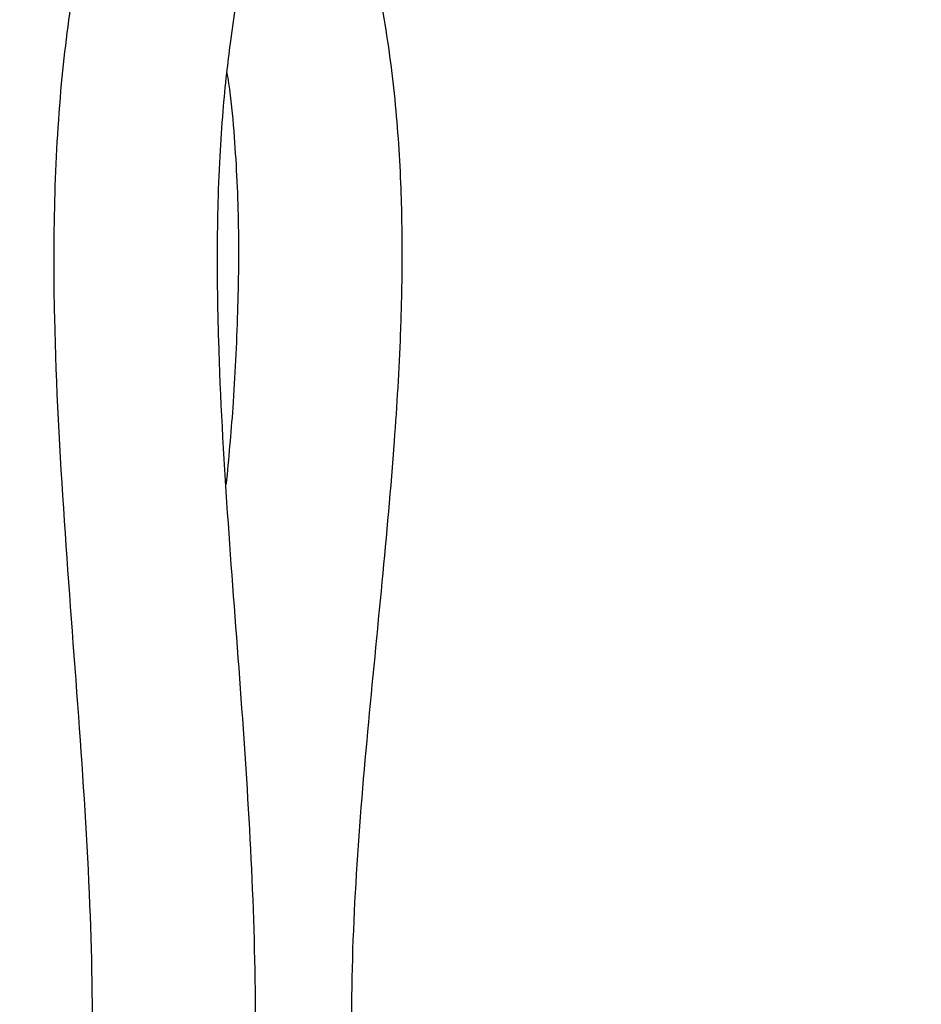
# Model space of a CAD drawing. Units: millimetres. Extents: x 55 to 325, y 5 to 187.
# Drawn here: x 59 to 74, y 81 to 97 of the extents above; entities that cross this region are included whole.
import ezdxf

# ---------------------------------------------------------------- set-up
doc = ezdxf.new("R2010")
doc.units = ezdxf.units.MM
doc.styles.add('SLDTEXTSTYLE0', font='TXT', dxfattribs={"width": 0.7})
doc.dimstyles.new('SLDDIMSTYLE0', dxfattribs={"dimtxt": 5.037667, "dimasz": 2.116667, "dimexe": 0, "dimexo": 0.0625, "dimgap": 1.259417, "dimtad": 0, "dimtih": 1, "dimtoh": 1, "dimdec": 0, "dimlfac": 4, "dimrnd": 1e-09, "dimzin": 12, "dimdsep": 46, "dimtxsty": 'SLDTEXTSTYLE0', "dimsah": 1, "dimcen": 0.09, "dimadec": 0, "dimazin": 3, "dimtfac": 1, "dimtdec": 0, "dimtofl": 0, "dimtmove": 0, "dimatfit": 3, "dimfxl": 0, "dimfrac": 2, "dimtolj": 1, "dimtzin": 12, "dimarcsym": 0})

# ---------------------------------------------------------------- blocks, each defined once
blk = doc.blocks.new('_D_2')
at = {"color": 7, "linetype": 'Continuous', "lineweight": 0}
for p, q in [((66.111, 114.136), (126.59, 114.136)), ((126.59, 114.136), (126.59, 87.842)), ((126.59, 47.911), (126.59, 81.683)), ((68.213, 47.911), (126.59, 47.911))]:
    blk.add_line(p, q, dxfattribs=at)
at = {"color": 7, "linetype": 'Continuous', "lineweight": 18}
for points in [[(126.59, 114.136), (125.815, 109.098), (127.365, 109.098)], [(126.59, 47.911), (127.365, 52.949), (125.815, 52.949)]]:
    blk.add_solid(points, dxfattribs=at)
at = {"color": 7, "linetype": 'Continuous', "lineweight": 18, "insert": (122.18, 86.799), "char_height": 3.9687, "attachment_point": 1, "style": 'SLDTEXTSTYLE0'}
blk.add_mtext('450', dxfattribs=at)

msp = doc.modelspace()

# ---------------------------------------------------------------- linework, layer by layer
at = {"color": 7, "linetype": 'Continuous', "lineweight": 25}
for points, knots in [([(61.054, 105.948), (61.047, 105.51), (61.035, 104.701), (60.941, 103.577), (60.824, 102.617), (60.696, 101.786), (60.572, 101.062), (60.444, 100.346), (60.312, 99.623), (60.174, 98.833), (59.997, 97.747), (59.807, 96.253), (59.704, 94.366), (59.707, 91.911), (59.87, 89.019), (60.126, 85.738), (60.335, 82.61), (60.379, 79.593), (60.247, 76.687), (60.022, 73.887), (59.817, 71.765), (59.669, 70.235), (59.567, 69.161), (59.452, 67.89), (59.332, 66.405), (59.222, 64.717), (59.147, 62.829), (59.13, 60.738), (59.155, 58.421), (59.165, 56.8), (59.17, 55.948)], [0, 0, 0, 0, 0.026117, 0.048269, 0.067416, 0.084165, 0.098868, 0.111698, 0.12813, 0.143254, 0.160075, 0.194404, 0.233569, 0.272791, 0.340804, 0.406481, 0.469637, 0.528126, 0.586347, 0.643224, 0.69614, 0.714058, 0.735245, 0.760716, 0.790445, 0.824387, 0.861773, 0.903244, 0.949149, 1, 1, 1, 1]), ([(61.92, 55.948), (61.915, 56.751), (61.907, 58.261), (61.881, 60.395), (61.888, 62.274), (61.938, 63.92), (62.017, 65.342), (62.119, 66.76), (62.246, 68.254), (62.403, 69.906), (62.611, 72.042), (62.854, 74.668), (63.062, 77.787), (63.129, 80.786), (63.026, 83.639), (62.837, 86.364), (62.619, 89.153), (62.488, 91.438), (62.456, 93.141), (62.464, 94.173), (62.498, 95.068), (62.549, 95.83), (62.61, 96.461), (62.684, 97.059), (62.78, 97.718), (62.917, 98.545), (63.082, 99.47), (63.263, 100.495), (63.446, 101.615), (63.622, 102.903), (63.769, 104.365), (63.792, 105.402), (63.804, 105.948)], [0, 0, 0, 0, 0.04792, 0.090133, 0.127357, 0.160052, 0.188409, 0.212436, 0.24506, 0.278105, 0.311827, 0.373559, 0.43597, 0.498615, 0.552448, 0.606299, 0.661922, 0.719779, 0.742944, 0.763574, 0.78135, 0.796422, 0.809217, 0.819306, 0.832594, 0.849283, 0.869775, 0.889352, 0.912105, 0.938123, 0.96742, 1, 1, 1, 1]), ([(66.271, 56.086), (66.276, 56.855), (66.286, 58.313), (66.317, 60.389), (66.312, 62.245), (66.258, 63.892), (66.163, 65.334), (66.049, 66.636), (65.922, 67.857), (65.782, 69.068), (65.633, 70.277), (65.405, 72.075), (65.105, 74.451), (64.811, 77.404), (64.681, 80.221), (64.767, 82.903), (64.98, 85.433), (65.229, 87.908), (65.404, 89.835), (65.497, 91.224), (65.544, 92.182), (65.572, 93.266), (65.558, 94.548), (65.469, 95.996), (65.258, 97.578), (64.911, 99.251), (64.542, 100.766), (64.232, 102.115), (64.008, 103.306), (63.84, 104.609), (63.819, 105.523), (63.808, 105.998)], [0, 0, 0, 0, 0.045948, 0.087185, 0.124075, 0.156867, 0.185668, 0.210452, 0.235036, 0.259018, 0.283323, 0.307924, 0.367375, 0.426475, 0.485309, 0.535751, 0.586781, 0.637084, 0.684418, 0.702436, 0.720359, 0.741715, 0.767257, 0.796992, 0.828325, 0.862606, 0.899152, 0.921586, 0.945383, 0.971611, 1, 1, 1, 1]), ([(62.619, 96.514), (62.628, 96.456), (62.681, 96.13), (62.759, 95.302), (62.825, 94.017), (62.805, 92.466), (62.735, 90.989), (62.646, 90.028), (62.606, 89.601)], [0, 0, 0, 0, 0.025604, 0.143065, 0.359788, 0.582256, 0.81437, 1, 1, 1, 1])]:
    msp.add_open_spline(points, degree=3, knots=knots, dxfattribs=at)

# ---------------------------------------------------------------- dimensions: what is measured, and where the dimension line sits
at = {"color": 7, "linetype": 'Continuous', "lineweight": 18}
dim = msp.add_linear_dim(base=(126.59, 47.911), p1=(65.611, 114.136), p2=(67.713, 47.911), angle=90, dimstyle='SLDDIMSTYLE0', dxfattribs=at)
dim.commit()
dim.dimension.update_dxf_attribs({"geometry": '_D_2', "text_midpoint": (126.59, 84.763), "dimtype": 160})

doc.saveas('drawing.dxf')
